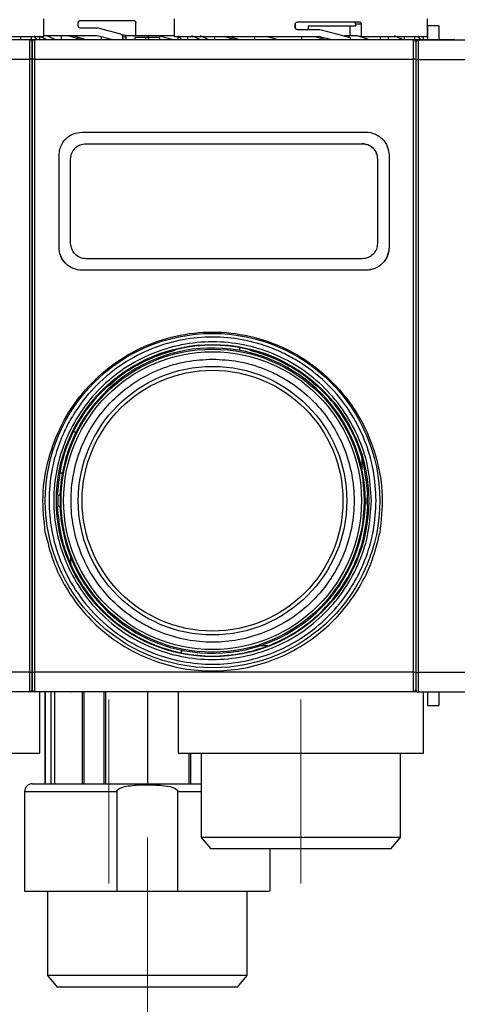
# Model space of a CAD drawing. Units: millimetres. Extents: x 50 to 2082, y 50 to 1435.
# Drawn here: x 678 to 773, y 305 to 519 of the extents above; entities that cross this region are included whole.
import ezdxf

# ---------------------------------------------------------------- set-up
doc = ezdxf.new("R2010")
doc.units = ezdxf.units.MM
doc.header["$LTSCALE"] = 5
doc.linetypes.add('CENTERX2', pattern=[20.32, 12.7, -2.54, 2.54, -2.54])
doc.styles.add('SLDTEXTSTYLE0', font='TXT', dxfattribs={"width": 0.75})
doc.dimstyles.new('SLDDIMSTYLE0', dxfattribs={"dimtxt": 17.5, "dimasz": 16.51, "dimexe": 0, "dimexo": 0.0625, "dimgap": 4.375, "dimtad": 1, "dimdec": 0, "dimlfac": 0.6, "dimrnd": 1e-09, "dimzin": 12, "dimdsep": 46, "dimtxsty": 'SLDTEXTSTYLE0', "dimsah": 1, "dimcen": 0.09, "dimadec": 0, "dimazin": 3, "dimtfac": 1, "dimtdec": 0, "dimtofl": 0, "dimtmove": 0, "dimatfit": 3, "dimfxl": 1, "dimfrac": 2, "dimtolj": 1, "dimtzin": 12, "dimarcsym": 0})
doc.dimstyles.new('SLDDIMSTYLE1', dxfattribs={"dimtxt": 17.5, "dimasz": 16.51, "dimexe": 0, "dimexo": 0.0625, "dimgap": 4.375, "dimtad": 1, "dimlfac": 0.6, "dimrnd": 1e-09, "dimzin": 12, "dimdsep": 46, "dimtxsty": 'SLDTEXTSTYLE0', "dimsah": 1, "dimcen": 0.09, "dimadec": 0, "dimazin": 3, "dimtfac": 1, "dimtofl": 0, "dimtmove": 0, "dimatfit": 3, "dimfxl": 1, "dimfrac": 2, "dimtolj": 1, "dimtzin": 12, "dimarcsym": 0})

# ---------------------------------------------------------------- blocks, each defined once
blk = doc.blocks.new('_D_1')
at = {"color": 7, "linetype": 'Continuous', "lineweight": 0}
for p, q in [((311.94, 373.09), (311.94, 690.08)), ((897.46, 547.63), (897.46, 690.08)), ((311.94, 685.08), (897.46, 685.08))]:
    blk.add_line(p, q, dxfattribs=at)
at = {"color": 7, "linetype": 'Continuous', "lineweight": 18}
for points in [[(311.94, 685.08), (328.45, 682.54), (328.45, 687.62)], [(897.46, 685.08), (880.95, 687.62), (880.95, 682.54)]]:
    blk.add_solid(points, dxfattribs=at)
at = {"color": 7, "linetype": 'Continuous', "lineweight": 18, "insert": (585.3, 707.64), "char_height": 17.5, "attachment_point": 1, "style": 'SLDTEXTSTYLE0'}
blk.add_mtext('354', dxfattribs=at)
blk = doc.blocks.new('_D_5')
at = {"color": 7, "linetype": 'Continuous', "lineweight": 0}
for p, q in [((897.46, 500.13), (897.46, 136.3)), ((705.79, 296.09), (705.79, 136.3)), ((705.79, 141.3), (897.46, 141.3))]:
    blk.add_line(p, q, dxfattribs=at)
at = {"color": 7, "linetype": 'Continuous', "lineweight": 18}
for points in [[(705.79, 141.3), (722.3, 138.76), (722.3, 143.84)], [(897.46, 141.3), (880.95, 143.84), (880.95, 138.76)]]:
    blk.add_solid(points, dxfattribs=at)
at = {"color": 7, "linetype": 'Continuous', "lineweight": 18, "insert": (782.23, 163.85), "char_height": 17.5, "attachment_point": 1, "style": 'SLDTEXTSTYLE0'}
blk.add_mtext('115', dxfattribs=at)

msp = doc.modelspace()

# ---------------------------------------------------------------- linework, layer by layer
at = {"color": 7, "linetype": 'Continuous', "lineweight": 25}
for p, q in [((683.293, 515.09), (683.293, 518.926)), ((690.793, 517.423), (690.793, 518.09)), ((691.293, 518.59), (702.793, 518.59)), ((703.293, 515.257), (703.293, 518.09)), ((711.627, 518.926), (711.627, 515.09)), ((737.878, 517.09), (737.878, 517.757)), ((737.928, 517.946), (737.928, 516.889)), ((738.464, 518.257), (751.843, 518.257)), ((751.049, 517.757), (751.049, 517.404)), ((752.285, 517.757), (751.049, 517.757)), ((752.285, 515.09), (752.285, 517.757)), ((766.627, 515.09), (766.627, 518.926)), ((695.114, 516.923), (691.293, 516.923)), ((700.063, 515.597), (695.114, 516.923)), ((700.063, 515.597), (700.937, 515.363)), ((743.292, 516.59), (738.464, 516.59)), ((740.777, 516.59), (740.777, 517.404)), ((740.777, 517.404), (751.049, 517.404)), ((749.815, 517.404), (749.815, 515.257)), ((769.127, 517.419), (766.627, 517.419)), ((766.627, 517.419), (766.627, 514.303)), ((769.127, 517.419), (769.127, 514.303)), ((597.96, 514.423), (680.293, 514.423)), ((668.968, 515.09), (683.293, 515.09)), ((678.215, 515.09), (678.215, 514.423)), ((680.293, 510.149), (680.293, 514.423)), ((680.293, 514.423), (681.253, 514.423)), ((680.293, 514.423), (681.253, 514.423)), ((680.525, 515.09), (680.525, 514.423)), ((681.763, 514.475), (681.205, 515.257)), ((681.763, 514.475), (681.205, 515.257)), ((681.293, 514.423), (681.293, 510.149)), ((681.293, 514.423), (763.627, 514.423)), ((683.887, 514.423), (682.459, 515.092)), ((682.459, 514.423), (682.459, 515.09)), ((694.895, 515.257), (683.372, 515.257)), ((685.706, 514.423), (683.973, 515.257)), ((687.115, 514.423), (687.115, 515.257)), ((688.6, 515.257), (687.115, 515.257)), ((691.247, 514.423), (688.6, 515.257)), ((689.127, 514.423), (689.127, 514.427)), ((689.127, 514.423), (689.127, 514.427)), ((689.293, 514.423), (689.293, 514.431)), ((692.231, 514.423), (689.61, 515.257)), ((698.005, 514.423), (694.895, 515.257)), ((695.82, 514.423), (695.82, 515.009)), ((700.428, 515.113), (700.428, 514.423)), ((701.176, 514.913), (700.428, 515.113)), ((700.821, 514.423), (700.624, 514.476)), ((703.293, 515.257), (701.042, 515.257)), ((701.176, 514.423), (701.176, 514.913)), ((703.093, 514.923), (703.093, 514.423)), ((705.441, 514.923), (703.093, 514.923)), ((711.627, 515.257), (703.293, 515.257)), ((705.441, 514.423), (705.441, 514.923)), ((706.146, 514.923), (705.441, 514.923)), ((706.043, 514.923), (706.043, 515.257)), ((708.05, 515.257), (706.043, 515.257)), ((706.146, 514.423), (706.146, 514.923)), ((708.493, 514.923), (706.146, 514.923)), ((711.151, 514.423), (708.05, 515.257)), ((708.493, 514.423), (708.493, 514.923)), ((711.627, 515.09), (743.083, 515.09)), ((712.461, 514.423), (712.461, 515.09)), ((713.196, 514.423), (712.556, 515.257)), ((714.586, 514.423), (714.586, 515.09)), ((717.221, 514.423), (715.442, 515.257)), ((719.039, 514.423), (717.307, 515.257)), ((720.448, 514.423), (720.448, 515.09)), ((724.58, 514.423), (722.463, 515.09)), ((725.564, 514.423), (723.467, 515.09)), ((729.153, 514.423), (729.153, 515.09)), ((734.177, 514.417), (731.665, 515.09)), ((739.377, 514.423), (739.377, 515.09)), ((744.292, 514.475), (742.003, 515.09)), ((749.562, 515.257), (748.605, 515.257)), ((748.605, 515.257), (748.605, 515.171)), ((749.562, 515.257), (749.562, 514.899)), ((751.38, 515.257), (749.562, 515.257)), ((749.873, 514.81), (749.873, 514.423)), ((753.837, 514.475), (751.38, 515.257)), ((752.285, 515.09), (751.708, 515.09)), ((752.285, 515.09), (766.627, 515.09)), ((756.391, 515.09), (756.391, 514.423)), ((758.159, 514.423), (758.159, 515.09)), ((761.251, 514.423), (759.511, 515.257)), ((761.548, 515.09), (761.548, 514.423)), ((763.627, 510.149), (763.627, 514.423)), ((763.858, 515.09), (763.858, 514.423)), ((765.096, 514.475), (764.539, 515.257)), ((764.627, 514.303), (764.627, 510.029)), ((846.96, 514.303), (764.627, 514.303)), ((765.792, 514.423), (765.792, 515.09)), ((772.46, 514.303), (772.46, 514.427)), ((597.96, 510.149), (680.293, 510.149)), ((680.293, 377.03), (680.293, 510.149)), ((681.293, 510.149), (681.293, 377.03)), ((681.293, 510.149), (763.627, 510.149)), ((763.627, 377.03), (763.627, 510.149)), ((764.627, 510.029), (764.627, 376.91)), ((846.96, 510.029), (764.627, 510.029)), ((691.627, 494.317), (753.293, 494.317)), ((691.627, 494.317), (691.627, 494.317)), ((753.293, 494.317), (753.293, 494.317)), ((692.46, 491.817), (752.46, 491.817)), ((692.46, 491.817), (752.46, 491.817)), ((692.46, 491.817), (692.46, 491.817)), ((752.46, 491.817), (752.46, 491.817)), ((758.065, 490.811), (758.065, 490.811)), ((686.627, 469.317), (686.627, 489.317)), ((686.627, 489.317), (686.627, 489.317)), ((689.127, 470.15), (689.127, 488.483)), ((689.127, 488.483), (689.127, 488.483)), ((689.127, 470.15), (689.127, 488.483)), ((755.793, 488.484), (755.793, 470.15)), ((758.293, 489.317), (758.293, 469.317)), ((758.293, 489.317), (758.293, 489.317)), ((758.293, 489.317), (758.293, 469.317)), ((686.627, 469.317), (686.627, 469.317)), ((689.127, 470.15), (689.127, 470.15)), ((758.293, 469.317), (758.293, 469.317)), ((686.855, 467.822), (686.855, 467.822)), ((752.46, 466.817), (692.46, 466.817)), ((753.293, 464.317), (691.627, 464.317)), ((753.293, 464.317), (691.627, 464.317)), ((691.627, 464.317), (691.627, 464.317)), ((753.293, 464.317), (753.293, 464.317)), ((725.793, 447.456), (725.793, 446.917)), ((703.225, 443.589), (703.297, 443.589)), ((736.565, 443.589), (736.695, 443.589)), ((699.514, 441.089), (699.456, 441.089)), ((690.334, 429.179), (689.743, 429.179)), ((752.46, 420.884), (752.46, 423.248)), ((687.436, 420.256), (686.924, 420.256)), ((687.003, 417.994), (686.977, 417.994)), ((687.003, 417.994), (686.977, 417.994)), ((686.316, 415.517), (686.316, 413.017)), ((686.577, 415.517), (686.734, 415.517)), ((753.603, 413.017), (753.603, 415.517)), ((686.719, 413.017), (686.577, 413.017)), ((753.12, 413.592), (753.282, 413.592)), ((753.122, 414.801), (753.285, 414.801)), ((753.126, 414.195), (753.289, 414.195)), ((686.977, 410.726), (686.977, 410.541)), ((687.003, 410.541), (686.977, 410.541)), ((689.127, 402.047), (689.127, 400.525)), ((713.409, 381.754), (713.032, 381.291)), ((731.918, 382.759), (729.563, 382.759)), ((680.293, 377.03), (597.96, 377.03)), ((680.293, 372.756), (680.293, 377.03)), ((763.627, 377.03), (681.293, 377.03)), ((681.293, 377.03), (681.293, 372.756)), ((763.627, 372.756), (763.627, 377.03)), ((846.96, 376.91), (764.627, 376.91)), ((764.627, 376.91), (764.627, 372.636)), ((680.293, 372.756), (597.96, 372.756)), ((681.032, 372.756), (680.293, 372.756)), ((681.032, 372.756), (680.293, 372.756)), ((763.627, 372.756), (681.293, 372.756)), ((682.459, 359.425), (682.459, 372.756)), ((682.459, 359.425), (682.459, 372.756)), ((683.514, 372.756), (683.514, 352.757)), ((683.514, 372.756), (683.514, 352.757)), ((683.581, 372.756), (683.581, 352.757)), ((684.911, 352.757), (684.911, 372.756)), ((685.609, 372.756), (685.609, 352.757)), ((689.293, 372.749), (689.293, 372.756)), ((691.646, 372.756), (691.646, 352.757)), ((692.004, 372.756), (692.004, 352.757)), ((696.425, 352.757), (696.425, 372.756)), ((696.733, 372.756), (696.733, 352.757)), ((705.793, 372.756), (705.793, 352.757)), ((712.461, 372.756), (712.461, 359.425)), ((764.252, 372.756), (763.627, 372.756)), ((846.96, 372.636), (764.627, 372.636)), ((765.792, 359.425), (765.792, 372.636)), ((766.627, 372.636), (766.627, 369.752)), ((769.127, 372.636), (769.127, 369.752)), ((766.627, 369.752), (769.127, 369.752)), ((629.128, 359.425), (682.459, 359.425)), ((714.853, 352.757), (714.853, 359.425)), ((715.162, 359.425), (715.162, 352.757)), ((717.46, 359.425), (717.46, 341.089)), ((760.793, 341.089), (760.793, 359.425)), ((679.128, 351.09), (679.128, 329.423)), ((679.128, 351.09), (699.179, 351.09)), ((699.179, 351.09), (699.179, 329.423)), ((712.407, 329.423), (712.407, 351.09)), ((712.407, 351.09), (717.46, 351.09)), ((717.46, 341.089), (719.558, 338.589)), ((739.127, 341.089), (717.46, 341.089)), ((760.793, 341.089), (739.127, 341.089)), ((758.695, 338.589), (760.793, 341.089)), ((739.127, 338.589), (719.558, 338.589)), ((732.459, 329.423), (732.459, 338.589)), ((758.695, 338.589), (739.127, 338.589)), ((684.127, 329.423), (684.127, 311.094)), ((699.179, 329.423), (712.407, 329.423)), ((727.46, 311.094), (727.46, 329.423)), ((684.127, 311.094), (686.224, 308.594)), ((705.793, 311.094), (684.127, 311.094)), ((727.46, 311.094), (705.793, 311.094)), ((725.362, 308.594), (727.46, 311.094)), ((705.793, 308.594), (686.224, 308.594)), ((725.362, 308.594), (705.793, 308.594))]:
    msp.add_line(p, q, dxfattribs=at)
at = {"color": 7, "linetype": 'CENTERX2', "lineweight": 18, "ltscale": 1.666667}
for p, q in [((697.46, 371.089), (697.46, 331.089)), ((739.127, 331.089), (739.127, 371.089)), ((705.793, 301.094), (705.793, 341.094))]:
    msp.add_line(p, q, dxfattribs=at)
at = {"color": 7, "linetype": 'Continuous', "lineweight": 25}
for radius in [36.332, 33.92, 32.917, 32.355, 29.167, 28.333]:
    msp.add_circle((719.96, 414.267), radius, dxfattribs=at)
for centre, radius, start, end in [((680.293, 513.923), 0.5, 0, 90), ((681.293, 513.923), 0.5, 90, 180), ((763.627, 513.923), 0.5, 0, 90), ((764.627, 513.803), 0.5, 90, 180), ((680.416, 509.234), 0.923, 65.85906, 97.61529), ((681.171, 509.234), 0.923, 82.38471, 114.14094), ((763.749, 509.234), 0.923, 65.85906, 97.61529), ((764.504, 509.114), 0.923, 82.38476, 114.14077), ((719.96, 414.267), 33.167, 182.01585, 177.98415), ((719.96, 414.267), 33.329, 358.8398, 359.8755), ((719.96, 414.267), 33.329, 359.8755, 0.91679), ((680.416, 377.945), 0.923, 262.38476, 294.14077), ((681.171, 377.945), 0.923, 245.85923, 277.61524), ((763.749, 377.945), 0.923, 262.38476, 294.14077), ((764.504, 377.825), 0.923, 245.85923, 277.61524), ((680.293, 373.256), 0.5, 270, 0), ((681.293, 373.256), 0.5, 180, 270), ((763.627, 373.256), 0.5, 270, 0), ((764.627, 373.136), 0.5, 180, 270), ((680.794, 351.09), 1.667, 90, 180)]:
    msp.add_arc(centre, radius, start, end, dxfattribs=at)
for centre, major_axis, ratio, start_param, end_param in [((739.127, 513.959), (27.488, -6.511), 0.12554, 1.1990561, 1.448459), ((700.808, 514.88), (-0.493, 0.132), 0.979448, 4.2600389, 4.712389), ((739.127, 512.406), (27.488, -6.511), 0.12554, 1.3606272, 1.4561581)]:
    msp.add_ellipse(centre, major_axis=major_axis, ratio=ratio, start_param=start_param, end_param=end_param, dxfattribs=at)
for points, knots in [([(690.793, 518.09), (690.798, 518.14), (690.806, 518.239), (690.873, 518.373), (690.973, 518.484), (691.116, 518.571), (691.231, 518.583), (691.293, 518.59)], [0, 0, 0, 0, 0.1734013, 0.3463651, 0.5302391, 0.7426122, 1, 1, 1, 1]), ([(702.793, 518.59), (702.85, 518.584), (702.962, 518.573), (703.113, 518.486), (703.226, 518.359), (703.285, 518.218), (703.291, 518.126), (703.293, 518.09)], [0, 0, 0, 0, 0.2161003, 0.4322281, 0.6476347, 0.8619972, 1, 1, 1, 1]), ([(737.878, 517.757), (737.883, 517.807), (737.893, 517.906), (737.973, 518.041), (738.093, 518.153), (738.261, 518.238), (738.393, 518.25), (738.464, 518.257)], [0, 0, 0, 0, 0.1753442, 0.3502675, 0.5357981, 0.7486818, 1, 1, 1, 1]), ([(751.049, 517.757), (751.044, 517.813), (751.034, 517.925), (750.958, 518.075), (750.846, 518.188), (750.722, 518.248), (750.639, 518.254), (750.607, 518.257)], [0, 0, 0, 0, 0.2145972, 0.4291943, 0.6437955, 0.8584308, 1, 1, 1, 1]), ([(751.843, 518.257), (751.893, 518.251), (751.993, 518.24), (752.125, 518.154), (752.225, 518.027), (752.277, 517.886), (752.283, 517.793), (752.285, 517.757)], [0, 0, 0, 0, 0.2147868, 0.4295776, 0.6442768, 0.8589107, 1, 1, 1, 1]), ([(691.293, 516.923), (691.221, 516.932), (691.083, 516.949), (690.924, 517.07), (690.827, 517.219), (690.795, 517.341), (690.794, 517.41), (690.793, 517.423)], [0, 0, 0, 0, 0.2977479, 0.5659026, 0.7588868, 0.9527622, 1, 1, 1, 1]), ([(700.063, 515.597), (700.115, 515.578), (700.218, 515.539), (700.338, 515.417), (700.415, 515.271), (700.424, 515.164), (700.428, 515.113)], [0, 0, 0, 0, 0.2560732, 0.5121341, 0.7685272, 1, 1, 1, 1]), ([(738.464, 516.59), (738.379, 516.599), (738.218, 516.616), (738.031, 516.738), (737.917, 516.887), (737.88, 517.008), (737.878, 517.077), (737.878, 517.09)], [0, 0, 0, 0, 0.2994451, 0.5644092, 0.7585457, 0.9535285, 1, 1, 1, 1]), ([(680.793, 513.923), (680.793, 513.871), (680.793, 513.764), (680.793, 512.898), (680.793, 511.623), (680.793, 510.581), (680.793, 510.077)], [0, 0, 0, 0, 0.2418963, 0.5, 0.7581037, 1, 1, 1, 1]), ([(680.793, 510.077), (680.793, 510.581), (680.793, 511.623), (680.793, 512.898), (680.793, 513.764), (680.793, 513.871), (680.793, 513.923)], [0, 0, 0, 0, 0.2418963, 0.5, 0.7581037, 1, 1, 1, 1]), ([(680.793, 513.923), (680.793, 513.871), (680.793, 513.764), (680.793, 512.898), (680.793, 511.623), (680.793, 510.581), (680.793, 510.077)], [0, 0, 0, 0, 0.2418963, 0.5, 0.7581037, 1, 1, 1, 1]), ([(701.176, 514.913), (701.171, 514.969), (701.16, 515.082), (701.097, 515.195), (701.051, 515.246), (701.042, 515.257)], [0, 0, 0, 0, 0.44586953, 0.89175179, 1, 1, 1, 1]), ([(763.627, 514.423), (764.928, 514.423), (767.53, 514.423), (770.29, 514.423), (771.939, 514.423), (772.622, 514.423), (772.438, 514.423), (772.428, 514.423)], [0, 0, 0, 0, 0.2462516, 0.4925032, 0.7387548, 0.9850064, 1, 1, 1, 1]), ([(764.127, 513.923), (764.127, 513.871), (764.127, 513.764), (764.127, 512.898), (764.127, 511.623), (764.127, 510.581), (764.127, 510.077)], [0, 0, 0, 0, 0.2418963, 0.5, 0.7581037, 1, 1, 1, 1]), ([(764.127, 513.803), (764.127, 513.751), (764.127, 513.643), (764.127, 512.778), (764.127, 511.503), (764.127, 510.46), (764.127, 509.956)], [0, 0, 0, 0, 0.2418963, 0.5, 0.7581037, 1, 1, 1, 1]), ([(680.793, 510.077), (680.793, 501.265), (680.793, 483.624), (680.793, 456.949), (680.793, 430.231), (680.793, 403.556), (680.793, 385.914), (680.793, 377.102)], [0, 0, 0, 0, 0.1997225, 0.3998585, 0.6001349, 0.8002753, 1, 1, 1, 1]), ([(680.793, 377.102), (680.793, 385.914), (680.793, 403.555), (680.793, 430.23), (680.793, 456.948), (680.793, 483.623), (680.793, 501.265), (680.793, 510.077)], [0, 0, 0, 0, 0.1997225, 0.3998585, 0.6001349, 0.8002753, 1, 1, 1, 1]), ([(680.793, 510.077), (680.793, 501.265), (680.793, 483.624), (680.793, 456.949), (680.793, 430.231), (680.793, 403.556), (680.793, 385.914), (680.793, 377.102)], [0, 0, 0, 0, 0.1997225, 0.3998585, 0.6001349, 0.8002753, 1, 1, 1, 1]), ([(764.127, 510.077), (764.127, 501.265), (764.127, 483.624), (764.127, 456.949), (764.127, 430.231), (764.127, 403.556), (764.127, 385.914), (764.127, 377.102)], [0, 0, 0, 0, 0.1997225, 0.3998585, 0.6001349, 0.8002753, 1, 1, 1, 1]), ([(764.127, 509.956), (764.127, 501.145), (764.127, 483.503), (764.127, 456.828), (764.127, 430.11), (764.127, 403.435), (764.127, 385.794), (764.127, 376.983)], [0, 0, 0, 0, 0.1997247, 0.3998651, 0.6001415, 0.8002775, 1, 1, 1, 1]), ([(686.627, 489.317), (686.659, 489.765), (686.701, 490.347), (686.905, 490.969), (687.213, 491.766), (687.825, 492.684), (688.86, 493.52), (690.025, 494.146), (690.994, 494.249), (691.627, 494.317)], [0, 0, 0, 0, 0.1715249, 0.2228419, 0.2510454, 0.5001251, 0.632163, 0.7596423, 1, 1, 1, 1]), ([(753.293, 494.317), (753.293, 494.317), (753.922, 494.317), (754.897, 494.13), (756.062, 493.522), (757.094, 492.679), (758.07, 491.275), (758.219, 489.97), (758.293, 489.317)], [0, 0, 0, 0, 0.0000043, 0.2408056, 0.368543, 0.5008573, 0.7503179, 1, 1, 1, 1]), ([(689.127, 488.483), (689.176, 488.919), (689.276, 489.79), (690.044, 490.891), (691.145, 491.665), (692.021, 491.766), (692.46, 491.817)], [0, 0, 0, 0, 0.2500151, 0.4998077, 0.7494673, 1, 1, 1, 1]), ([(752.46, 491.817), (752.898, 491.767), (753.773, 491.666), (754.874, 490.893), (755.643, 489.792), (755.743, 488.921), (755.793, 488.484)], [0, 0, 0, 0, 0.2499765, 0.4997452, 0.7494236, 1, 1, 1, 1]), ([(755.597, 489.471), (755.581, 489.567), (755.494, 490.092), (754.857, 490.885), (753.78, 491.667), (752.9, 491.767), (752.46, 491.817)], [0, 0, 0, 0, 0.069532, 0.3794367, 0.6891767, 1, 1, 1, 1]), ([(691.627, 464.317), (690.978, 464.391), (689.669, 464.54), (688.046, 465.663), (687.127, 466.993), (686.696, 468.238), (686.65, 468.948), (686.627, 469.317)], [0, 0, 0, 0, 0.24724293, 0.49948469, 0.72780671, 0.85853711, 1, 1, 1, 1]), ([(692.46, 466.817), (692.023, 466.867), (691.149, 466.967), (690.048, 467.738), (689.277, 468.839), (689.177, 469.713), (689.127, 470.15)], [0, 0, 0, 0, 0.2499915, 0.4997663, 0.7494364, 1, 1, 1, 1]), ([(689.323, 469.163), (689.337, 469.065), (689.383, 468.738), (689.605, 468.483), (689.761, 468.305)], [0, 0, 0, 0, 0.2994754, 1, 1, 1, 1]), ([(755.793, 470.15), (755.743, 469.714), (755.643, 468.842), (754.874, 467.741), (753.773, 466.968), (752.898, 466.868), (752.46, 466.817)], [0, 0, 0, 0, 0.2500025, 0.4997834, 0.7494488, 1, 1, 1, 1]), ([(758.293, 469.317), (758.27, 468.948), (758.224, 468.237), (757.792, 466.992), (756.873, 465.662), (755.25, 464.54), (753.941, 464.391), (753.293, 464.317)], [0, 0, 0, 0, 0.1415872, 0.2724348, 0.5009674, 0.7529704, 1, 1, 1, 1]), ([(758.293, 469.317), (758.218, 468.662), (758.069, 467.354), (756.915, 465.702), (755.262, 464.544), (753.951, 464.393), (753.293, 464.317)], [0, 0, 0, 0, 0.2500016, 0.4997814, 0.7494473, 1, 1, 1, 1]), ([(691.627, 464.317), (690.969, 464.391), (689.653, 464.54), (688.038, 465.708), (687.077, 466.899), (686.946, 467.689), (686.922, 467.836)], [0, 0, 0, 0, 0.31003356, 0.61979747, 0.92943025, 1, 1, 1, 1]), ([(683.632, 407.248), (683.341, 409.946), (682.76, 415.327), (684.099, 423.402), (687.001, 430.987), (691.487, 437.763), (697.308, 443.406), (704.22, 447.658), (711.894, 450.299), (719.96, 451.194), (728.025, 450.299), (735.699, 447.658), (742.612, 443.406), (748.433, 437.763), (752.919, 430.987), (755.821, 423.402), (757.16, 415.326), (756.579, 409.946), (756.288, 407.248)], [0, 0, 0, 0, 0.0629724, 0.1256243, 0.1882814, 0.2506224, 0.3129258, 0.3752363, 0.4377102, 0.5000002, 0.5622901, 0.6247642, 0.6870749, 0.7493777, 0.8117187, 0.8743765, 0.9370281, 1, 1, 1, 1]), ([(755.487, 414.267), (755.372, 412.101), (755.136, 407.638), (753.497, 402.167), (751.561, 397.897), (749.118, 393.719), (745.26, 388.966), (739.579, 384.352), (733.212, 381.053), (726.59, 379.15), (719.96, 378.542), (713.33, 379.149), (707.86, 380.723), (703.589, 382.668), (699.411, 385.108), (694.658, 388.967), (690.044, 394.648), (686.746, 401.016), (684.842, 407.637), (684.234, 414.268), (684.842, 420.897), (686.415, 426.368), (688.36, 430.638), (690.801, 434.816), (694.66, 439.569), (700.341, 444.183), (706.708, 447.482), (713.329, 449.385), (719.96, 449.993), (726.59, 449.386), (732.06, 447.812), (736.331, 445.867), (740.509, 443.427), (745.26, 439.568), (749.88, 433.886), (753.158, 427.519), (755.134, 420.898), (755.372, 416.434), (755.487, 414.267)], [0, 0, 0, 0, 0.0291242, 0.0599929, 0.0760916, 0.0921863, 0.1250206, 0.157855, 0.1900071, 0.2208758, 0.25, 0.2791242, 0.3099929, 0.3260916, 0.3421863, 0.3750206, 0.407855, 0.4400071, 0.4708758, 0.5, 0.5291242, 0.5599929, 0.5760916, 0.5921863, 0.6250206, 0.657855, 0.6900071, 0.7208758, 0.75, 0.7791242, 0.8099929, 0.8260916, 0.8421863, 0.8750206, 0.907855, 0.9400071, 0.9708758, 1, 1, 1, 1]), ([(719.96, 445.012), (718.085, 444.912), (714.222, 444.707), (708.492, 442.996), (702.982, 440.16), (698.066, 436.162), (694.726, 432.05), (692.614, 428.434), (690.931, 424.739), (689.569, 420.005), (689.043, 414.267), (689.57, 408.529), (691.217, 402.799), (694.071, 397.289), (698.064, 392.373), (702.177, 389.034), (705.793, 386.922), (709.489, 385.239), (714.223, 383.877), (719.96, 383.351), (725.698, 383.877), (731.428, 385.524), (736.938, 388.379), (741.854, 392.372), (745.194, 396.485), (747.306, 400.1), (748.989, 403.796), (750.351, 408.53), (750.876, 414.267), (750.35, 420.005), (748.703, 425.735), (745.848, 431.245), (741.855, 436.162), (737.742, 439.5), (734.127, 441.614), (730.431, 443.289), (725.697, 444.708), (721.835, 444.913), (719.96, 445.012)], [0, 0, 0, 0, 0.0291242, 0.05999292, 0.09214499, 0.12497936, 0.15781373, 0.17390813, 0.19000708, 0.2208758, 0.25, 0.2791242, 0.30999292, 0.34214499, 0.37497936, 0.40781373, 0.42390813, 0.44000708, 0.4708758, 0.5, 0.5291242, 0.55999292, 0.59214499, 0.62497936, 0.65781373, 0.67390813, 0.69000708, 0.7208758, 0.75, 0.7791242, 0.80999292, 0.84214499, 0.87497936, 0.90781373, 0.92390813, 0.94000708, 0.9708758, 1, 1, 1, 1]), ([(711.823, 446.923), (710.329, 446.488), (707.342, 445.618), (703.164, 443.523), (699.849, 441.407), (698.121, 439.799), (697.531, 439.249)], [0, 0, 0, 0, 0.28419839, 0.56839678, 0.85259517, 1, 1, 1, 1]), ([(703.297, 443.589), (704.629, 444.282), (707.279, 445.662), (710.194, 446.504), (711.644, 446.923)], [0, 0, 0, 0, 0.5026538, 1, 1, 1, 1]), ([(742.389, 439.249), (741.799, 439.799), (740.071, 441.407), (736.756, 443.523), (732.578, 445.618), (729.59, 446.488), (728.097, 446.923)], [0, 0, 0, 0, 0.1474028, 0.4316019, 0.7158009, 1, 1, 1, 1]), ([(686.814, 415.434), (686.836, 414.982), (686.874, 414.201), (686.832, 413.427), (686.814, 413.101)], [0, 0, 0, 0, 0.5778606, 1, 1, 1, 1]), ([(680.793, 377.102), (680.793, 376.598), (680.793, 375.556), (680.793, 374.281), (680.793, 373.416), (680.793, 373.308), (680.793, 373.256)], [0, 0, 0, 0, 0.2418963, 0.5, 0.7581037, 1, 1, 1, 1]), ([(680.793, 373.256), (680.793, 373.308), (680.793, 373.416), (680.793, 374.281), (680.793, 375.556), (680.793, 376.598), (680.793, 377.102)], [0, 0, 0, 0, 0.2418963, 0.5, 0.7581037, 1, 1, 1, 1]), ([(680.793, 377.102), (680.793, 376.598), (680.793, 375.556), (680.793, 374.281), (680.793, 373.416), (680.793, 373.308), (680.793, 373.256)], [0, 0, 0, 0, 0.2418963, 0.5, 0.7581037, 1, 1, 1, 1]), ([(764.127, 377.102), (764.127, 376.598), (764.127, 375.556), (764.127, 374.281), (764.127, 373.416), (764.127, 373.308), (764.127, 373.256)], [0, 0, 0, 0, 0.2418963, 0.5, 0.7581037, 1, 1, 1, 1]), ([(764.127, 376.983), (764.127, 376.478), (764.127, 375.436), (764.127, 374.161), (764.127, 373.296), (764.127, 373.188), (764.127, 373.136)], [0, 0, 0, 0, 0.24189632, 0.5, 0.75810368, 1, 1, 1, 1]), ([(689.261, 372.756), (689.272, 372.756), (689.448, 372.756), (688.796, 372.756), (687.189, 372.756), (685.014, 372.756), (683.119, 372.756), (682.459, 372.756)], [0, 0, 0, 0, 0.0175733, 0.2955522, 0.5735311, 0.85151, 1, 1, 1, 1]), ([(680.794, 352.757), (680.876, 352.757), (681.043, 352.757), (682.433, 352.757), (684.74, 352.757), (687.991, 352.757), (691.988, 352.757), (696.469, 352.757), (701.127, 352.757), (705.796, 352.757), (710.446, 352.757), (714.428, 352.757), (716.65, 352.757), (717.46, 352.757)], [0, 0, 0, 0, 0.08888817, 0.1831007, 0.28123002, 0.38144178, 0.48165355, 0.57978287, 0.6739954, 0.76288357, 0.85177174, 0.94598427, 1, 1, 1, 1]), ([(699.179, 351.09), (699.186, 351.148), (699.201, 351.27), (699.37, 351.517), (699.788, 351.798), (700.715, 352.14), (702.753, 352.477), (705.801, 352.581), (709.066, 352.444), (711.328, 352.103), (712.217, 351.517), (712.386, 351.27), (712.4, 351.148), (712.407, 351.09)], [0, 0, 0, 0, 0.0122696, 0.0258994, 0.0619471, 0.117578, 0.2357527, 0.5003379, 0.7649231, 0.9380591, 0.974118, 0.9877439, 1, 1, 1, 1]), ([(712.407, 329.423), (714.758, 329.423), (719.458, 329.423), (725.334, 329.423), (729.667, 329.423), (732.164, 329.423), (732.229, 329.423), (732.257, 329.423)], [0, 0, 0, 0, 0.211208, 0.422416, 0.633624, 0.844832, 1, 1, 1, 1])]:
    msp.add_open_spline(points, degree=3, knots=knots, dxfattribs=at)
for points in [[(754.46, 414.267), (754.331, 412.009), (754.075, 407.493), (752.023, 400.98), (748.835, 394.977), (744.511, 389.715), (739.251, 385.397), (733.247, 382.188), (726.734, 380.212), (719.96, 379.545), (713.186, 380.212), (706.672, 382.188), (700.669, 385.397), (695.407, 389.715), (691.089, 394.977), (687.881, 400.98), (685.905, 407.493), (685.237, 414.267), (685.905, 421.041), (687.881, 427.555), (691.089, 433.558), (695.407, 438.82), (700.669, 443.138), (706.672, 446.347), (713.186, 448.323), (719.96, 448.99), (726.734, 448.323), (733.247, 446.347), (739.251, 443.138), (744.511, 438.82), (748.835, 433.558), (752.023, 427.555), (754.075, 421.041), (754.331, 416.525), (754.46, 414.267)], [(736.695, 443.589), (735.4, 444.265), (732.812, 445.616), (728.638, 446.986), (724.338, 447.841), (719.96, 448.123), (715.582, 447.841), (711.282, 446.986), (707.108, 445.616), (704.519, 444.265), (703.225, 443.589)], [(728.275, 446.923), (729.712, 446.505), (732.587, 445.67), (735.239, 444.283), (736.565, 443.589)], [(699.456, 441.089), (697.581, 439.458), (693.831, 436.196), (689.764, 429.895), (686.969, 422.935), (686.471, 417.99), (686.222, 415.517)], [(753.698, 415.517), (753.449, 417.99), (752.951, 422.935), (750.156, 429.895), (746.088, 436.196), (742.339, 439.458), (740.464, 441.089)], [(686.222, 413.017), (686.421, 410.866), (686.821, 406.563), (688.965, 400.402), (692.156, 394.747), (696.39, 389.807), (701.482, 385.764), (707.252, 382.765), (713.487, 380.921), (719.96, 380.299), (726.433, 380.921), (732.668, 382.766), (738.438, 385.764), (743.529, 389.807), (747.763, 394.747), (750.955, 400.402), (753.099, 406.563), (753.498, 410.866), (753.698, 413.017)], [(683.632, 407.249), (684.14, 405.18), (685.155, 401.043), (688.001, 395.285), (691.717, 390.076), (696.293, 385.589), (701.565, 381.952), (707.385, 379.274), (713.578, 377.635), (719.96, 377.084), (726.342, 377.635), (732.535, 379.274), (738.355, 381.952), (743.627, 385.589), (748.203, 390.076), (751.919, 395.285), (754.765, 401.043), (755.78, 405.18), (756.288, 407.249)], [(712.461, 359.425), (712.56, 359.425), (712.759, 359.425), (714.344, 359.425), (716.809, 359.425), (720.151, 359.425), (724.216, 359.425), (728.856, 359.425), (733.891, 359.425), (739.127, 359.425), (744.362, 359.425), (749.397, 359.425), (754.037, 359.425), (758.102, 359.425), (761.444, 359.425), (763.909, 359.425), (765.494, 359.425), (765.693, 359.425), (765.792, 359.425)], [(679.128, 329.423), (679.198, 329.423), (679.338, 329.423), (680.461, 329.423), (682.22, 329.423), (684.634, 329.423), (687.618, 329.423), (691.1, 329.423), (694.968, 329.423), (697.775, 329.423), (699.179, 329.423)]]:
    msp.add_open_spline(points, degree=3, dxfattribs=at)

# ---------------------------------------------------------------- dimensions: what is measured, and where the dimension line sits
at = {"color": 7, "linetype": 'Continuous', "lineweight": 18}
dim = msp.add_linear_dim(base=(897.459, 685.08), p1=(311.94, 368.091), p2=(897.459, 542.633), text='354', dimstyle='SLDDIMSTYLE1', dxfattribs=at)
dim.commit()
dim.dimension.update_dxf_attribs({"geometry": '_D_1', "text_midpoint": (604.7, 685.08), "dimtype": 160})
dim = msp.add_linear_dim(base=(897.459, 141.296), p1=(705.793, 301.094), p2=(897.459, 505.133), dimstyle='SLDDIMSTYLE0', dxfattribs=at)
dim.commit()
dim.dimension.update_dxf_attribs({"geometry": '_D_5', "text_midpoint": (801.626, 141.296), "dimtype": 160})

doc.saveas('drawing.dxf')
